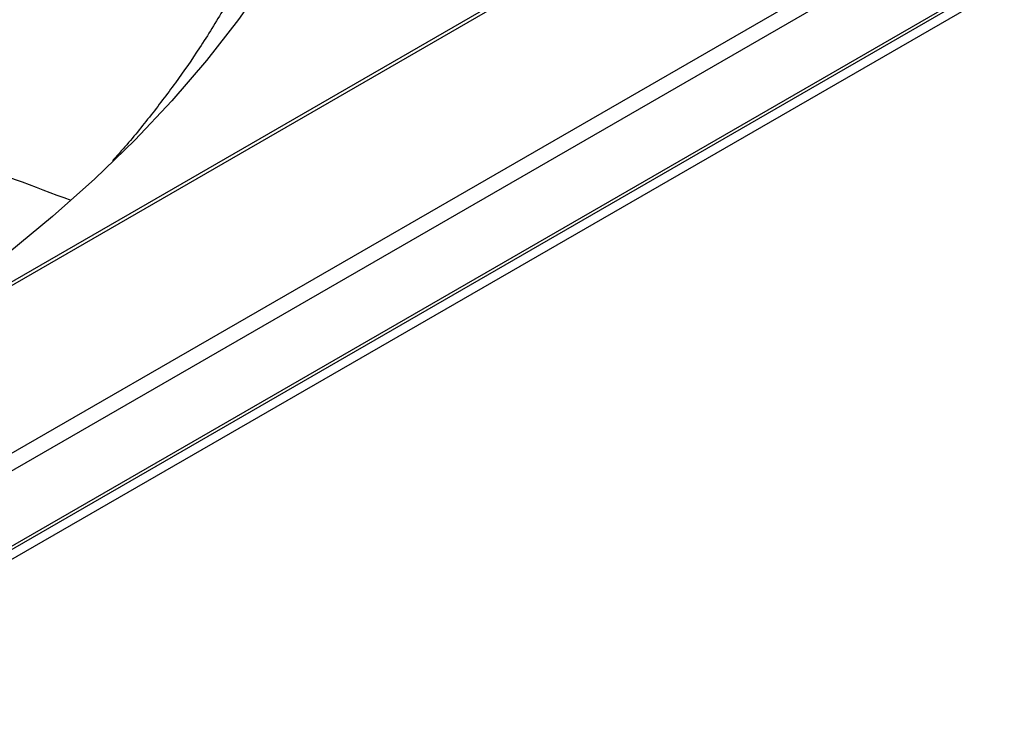
# Model space of a CAD drawing. Units: inches. Extents: x 0 to 10.9, y 0 to 8.5.
# Drawn here: x 1.8 to 2, y 7.4 to 7.5 of the extents above; entities that cross this region are included whole.
import ezdxf

# ---------------------------------------------------------------- set-up
doc = ezdxf.new("R2010")
doc.units = ezdxf.units.IN
doc.header["$MEASUREMENT"] = 0

msp = doc.modelspace()

# ---------------------------------------------------------------- linework, layer by layer
at = {"linetype": 'Continuous', "lineweight": 25}
for p, q in [((2.688476322175426, 7.986838399887208), (1.418462035537156, 7.253855763075364)), ((2.689130909624692, 7.986773629857593), (1.419116622986422, 7.253790993045748)), ((2.70677490740287, 7.97659048140689), (1.436760620764601, 7.243607844595045)), ((2.70770088056871, 7.974986648887791), (1.437686593930441, 7.242004012075946)), ((2.70770088056871, 7.965867484855153), (1.437686593930441, 7.232884848043308)), ((2.690065307967826, 7.955299186484866), (1.420051021329557, 7.222316549673021)), ((1.420572933477576, 7.221412571344075), (2.690587220115845, 7.95439520815592))]:
    msp.add_line(p, q, dxfattribs=at)
at = {"linetype": 'Continuous', "lineweight": 25, "flags": 128}
msp.add_lwpolyline([(1.878610110899357, 7.571777391829893), (1.877886922318268, 7.566343962899562), (1.876803692155466, 7.560930506643067), (1.875362010007005, 7.555544967086524), (1.873563991482597, 7.55019524728943), (1.871412275101044, 7.544889197747247), (1.868910018418316, 7.539634604871117), (1.86606089339397, 7.534439179561631), (1.862869081002696, 7.529310545893386), (1.85933926509891, 7.524256229926975), (1.855476625543386, 7.519283648664791), (1.851286830602024, 7.514400099166891), (1.846776028627902, 7.509612747842846), (1.841950839038814, 7.504928619935339), (1.83681834260355, 7.500354589210896), (1.831386071051154, 7.495897367872924), (1.825661996018418, 7.491563496711823), (1.819654517351836, 7.48735933550664), (1.813372450781163, 7.483291053692358), (1.806825014982704, 7.479364621306496)], dxfattribs=at)
at = {"linetype": 'Continuous', "lineweight": 25}
for points, knots in [([(1.869839390805417, 7.566015872477318), (1.869827835375745, 7.565471343365854), (1.869782017148026, 7.563312240715522), (1.86939528348427, 7.55953285411689), (1.868672621725957, 7.554675338036165), (1.867619873032493, 7.549806250832665), (1.866259522749241, 7.544932849202335), (1.864581222083993, 7.540063291850008), (1.862584657819859, 7.535206097541533), (1.860267872120837, 7.530370195906119), (1.85763122041231, 7.525564556064527), (1.854777448171149, 7.520966344116653), (1.851754924267875, 7.516580571645116), (1.84858240598419, 7.512417758590328), (1.84601732208725, 7.509261053111421), (1.844433621065221, 7.507515961649212), (1.844069102965387, 7.50711429655271)], [0, 0, 0, 0, 0.02672206994166204, 0.105955202061054, 0.185679558846139, 0.2658820978011947, 0.3465430386467614, 0.4276370111789947, 0.509134432191953, 0.5910029705697943, 0.6732089766907914, 0.7557187822898047, 0.8298027881328683, 0.903853488108591, 0.9778701009010683, 1, 1, 1, 1]), ([(1.802980904074679, 7.515468774572046), (1.804267207501528, 7.515029365531251), (1.811877643080112, 7.512429594646851), (1.823927102028204, 7.508034015693918), (1.834536655011598, 7.504031595770783), (1.83901656189663, 7.50234156522958)], [0, 0, 0, 0, 0.1051547168096401, 0.6221496276537176, 1, 1, 1, 1])]:
    msp.add_open_spline(points, degree=3, knots=knots, dxfattribs=at)

doc.saveas('drawing.dxf')
